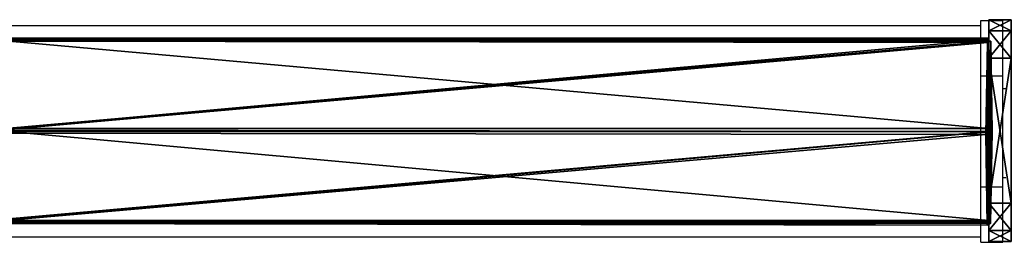
# Model space of a CAD drawing. Units: centimetres. Extents: x -415 to 418, y -291 to 284.
# Drawn here: x 197 to 214, y 35 to 39 of the extents above; entities that cross this region are included whole.
import ezdxf

# ---------------------------------------------------------------- set-up
doc = ezdxf.new("R2010")
doc.units = ezdxf.units.CM
doc.header["$LTSCALE"] = 2.54
doc.layers.get('0').update_dxf_attribs({"true_color": 0xff5454})
doc.layers.add('VP-EQ', color=7, linetype='Continuous', true_color=0x8a3492, plot=False)

# ---------------------------------------------------------------- blocks, each defined once
blk = doc.blocks.new('Grupuj_16')
at = {"color": 0}
mesh = blk.add_polyface(dxfattribs=at)
corners = [(0, 0.691, 0.4), (0.203, 11.797, 0.4), (0, 11.309, 0.4), (0.203, 0.203, 0.4), (0.691, 12, 0.4), (0.691, 0, 0.4), (3.309, 12, 0.4), (3.309, 0, 0.4), (3.798, 11.797, 0.4), (3.798, 0.203, 0.4), (4, 11.309, 0.4), (4, 0.691, 0.4)]
mesh.append_faces([[corners[k] for k in face] for face in [(0, 1, 2), (10, 9, 11)]], dxfattribs={"vtx0": -1, "color": 0})
mesh.append_faces([[corners[k] for k in face] for face in [(1, 3, 4), (4, 5, 6), (6, 7, 8), (8, 9, 10)]], dxfattribs={"vtx0": -1, "vtx1": -1, "color": 0})
mesh.append_faces([[corners[k] for k in face] for face in [(1, 0, 3), (4, 3, 5), (6, 5, 7), (8, 7, 9)]], dxfattribs={"vtx0": -1, "vtx2": -1, "color": 0})
mesh = blk.add_polyface(dxfattribs=at)
corners = [(0.203, 11.797), (0, 0.691), (0, 11.309), (0.203, 0.203), (0.691, 12), (0.691, 0), (3.309, 12), (3.309, 0), (3.798, 11.797), (3.798, 0.203), (4, 11.309), (4, 0.691)]
mesh.append_faces([[corners[k] for k in face] for face in [(0, 1, 2), (9, 10, 11)]], dxfattribs={"vtx0": -1, "color": 0})
mesh.append_faces([[corners[k] for k in face] for face in [(1, 0, 3), (3, 4, 5), (5, 6, 7), (7, 8, 9)]], dxfattribs={"vtx0": -1, "vtx1": -1, "color": 0})
mesh.append_faces([[corners[k] for k in face] for face in [(3, 0, 4), (5, 4, 6), (7, 6, 8), (9, 8, 10)]], dxfattribs={"vtx0": -1, "vtx2": -1, "color": 0})
mesh = blk.add_polyface(dxfattribs=at)
corners = [(0.203, 11.797), (0.691, 12, 0.4), (0.691, 12), (0.203, 11.797, 0.4)]
mesh.append_faces([[corners[k] for k in face] for face in [(0, 1, 2), (1, 0, 3)]], dxfattribs={"vtx0": -1, "color": 0})
mesh = blk.add_polyface(dxfattribs=at)
corners = [(0.691, 12), (3.309, 12, 0.4), (3.309, 12), (0.691, 12, 0.4)]
mesh.append_faces([[corners[k] for k in face] for face in [(0, 1, 2), (1, 0, 3)]], dxfattribs={"vtx0": -1, "color": 0})
mesh = blk.add_polyface(dxfattribs=at)
corners = [(3.309, 12, 0.4), (3.798, 11.797), (3.309, 12), (3.798, 11.797, 0.4)]
mesh.append_faces([[corners[k] for k in face] for face in [(0, 1, 2), (1, 0, 3)]], dxfattribs={"vtx0": -1, "color": 0})
mesh = blk.add_polyface(dxfattribs=at)
corners = [(0, 11.309, 0.4), (0.203, 11.797), (0, 11.309), (0.203, 11.797, 0.4)]
mesh.append_faces([[corners[k] for k in face] for face in [(0, 1, 2), (1, 0, 3)]], dxfattribs={"vtx0": -1, "color": 0})
mesh = blk.add_polyface(dxfattribs=at)
corners = [(3.798, 11.797), (4, 11.309, 0.4), (4, 11.309), (3.798, 11.797, 0.4)]
mesh.append_faces([[corners[k] for k in face] for face in [(0, 1, 2), (1, 0, 3)]], dxfattribs={"vtx0": -1, "color": 0})
mesh = blk.add_polyface(dxfattribs=at)
corners = [(0, 0.691, 0.4), (0, 11.309), (0, 0.691), (0, 11.309, 0.4)]
mesh.append_faces([[corners[k] for k in face] for face in [(0, 1, 2), (1, 0, 3)]], dxfattribs={"vtx0": -1, "color": 0})
mesh = blk.add_polyface(dxfattribs=at)
corners = [(4, 11.309), (4, 0.691, 0.4), (4, 0.691), (4, 11.309, 0.4)]
mesh.append_faces([[corners[k] for k in face] for face in [(0, 1, 2), (1, 0, 3)]], dxfattribs={"vtx0": -1, "color": 0})
mesh = blk.add_polyface(dxfattribs=at)
corners = [(0.203, 0.203, 0.4), (0, 0.691), (0.203, 0.203), (0, 0.691, 0.4)]
mesh.append_faces([[corners[k] for k in face] for face in [(0, 1, 2), (1, 0, 3)]], dxfattribs={"vtx0": -1, "color": 0})
mesh = blk.add_polyface(dxfattribs=at)
corners = [(4, 0.691), (3.798, 0.203, 0.4), (3.798, 0.203), (4, 0.691, 0.4)]
mesh.append_faces([[corners[k] for k in face] for face in [(0, 1, 2), (1, 0, 3)]], dxfattribs={"vtx0": -1, "color": 0})
mesh = blk.add_polyface(dxfattribs=at)
corners = [(0.691, 0), (0.203, 0.203, 0.4), (0.203, 0.203), (0.691, 0, 0.4)]
mesh.append_faces([[corners[k] for k in face] for face in [(0, 1, 2), (1, 0, 3)]], dxfattribs={"vtx0": -1, "color": 0})
mesh = blk.add_polyface(dxfattribs=at)
corners = [(3.798, 0.203, 0.4), (3.309, 0), (3.798, 0.203), (3.309, 0, 0.4)]
mesh.append_faces([[corners[k] for k in face] for face in [(0, 1, 2), (1, 0, 3)]], dxfattribs={"vtx0": -1, "color": 0})
mesh = blk.add_polyface(dxfattribs=at)
corners = [(3.309, 0), (0.691, 0, 0.4), (0.691, 0), (3.309, 0, 0.4)]
mesh.append_faces([[corners[k] for k in face] for face in [(0, 1, 2), (1, 0, 3)]], dxfattribs={"vtx0": -1, "color": 0})
blk = doc.blocks.new('Grupuj_119')
at = {"color": 0}
mesh = blk.add_polyface(dxfattribs=at)
corners = [(0.001, 138.258, 0.972), (3.291, 138.258, 0.928), (1.633, 138.258), (3.316, 138.258, 2.828), (0.026, 138.258, 2.872), (1.684, 138.258, 3.8)]
mesh.append_faces([[corners[k] for k in face] for face in [(0, 1, 2), (3, 4, 5)]], dxfattribs={"vtx0": -1, "color": 0})
mesh.append_faces([[corners[k] for k in face] for face in [(1, 0, 3)]], dxfattribs={"vtx0": -1, "vtx1": -1, "color": 0})
mesh.append_faces([[corners[k] for k in face] for face in [(3, 0, 4)]], dxfattribs={"vtx0": -1, "vtx2": -1, "color": 0})
mesh = blk.add_polyface(dxfattribs=at)
corners = [(0.026, 138.258, 2.872), (0.001, 119.961, 0.972), (0.026, 119.961, 2.872), (0.001, 138.258, 0.972)]
mesh.append_faces([[corners[k] for k in face] for face in [(0, 1, 2), (1, 0, 3)]], dxfattribs={"vtx0": -1, "color": 0})
mesh = blk.add_polyface(dxfattribs=at)
corners = [(1.633, 138.258), (0.001, 119.961, 0.972), (0.001, 138.258, 0.972), (1.633, 119.961)]
mesh.append_faces([[corners[k] for k in face] for face in [(0, 1, 2), (1, 0, 3)]], dxfattribs={"vtx0": -1, "color": 0})
mesh = blk.add_polyface(dxfattribs=at)
corners = [(1.684, 119.961, 3.8), (0.026, 138.258, 2.872), (0.026, 119.961, 2.872), (1.684, 138.258, 3.8)]
mesh.append_faces([[corners[k] for k in face] for face in [(0, 1, 2), (1, 0, 3)]], dxfattribs={"vtx0": -1, "color": 0})
mesh = blk.add_polyface(dxfattribs=at)
corners = [(3.291, 138.258, 0.928), (1.633, 119.961), (1.633, 138.258), (3.291, 119.961, 0.928)]
mesh.append_faces([[corners[k] for k in face] for face in [(0, 1, 2), (1, 0, 3)]], dxfattribs={"vtx0": -1, "color": 0})
mesh = blk.add_polyface(dxfattribs=at)
corners = [(3.316, 119.961, 2.828), (1.684, 138.258, 3.8), (1.684, 119.961, 3.8), (3.316, 138.258, 2.828)]
mesh.append_faces([[corners[k] for k in face] for face in [(0, 1, 2), (1, 0, 3)]], dxfattribs={"vtx0": -1, "color": 0})
mesh = blk.add_polyface(dxfattribs=at)
corners = [(3.291, 119.961, 0.928), (3.316, 138.258, 2.828), (3.316, 119.961, 2.828), (3.291, 138.258, 0.928)]
mesh.append_faces([[corners[k] for k in face] for face in [(0, 1, 2), (1, 0, 3)]], dxfattribs={"vtx0": -1, "color": 0})
mesh = blk.add_polyface(dxfattribs=at)
corners = [(0.051, 0.085, 33.309), (1.683, 18.521, 33.658), (0.025, 18.428, 32.742), (1.709, 0.116, 34.226)]
mesh.append_faces([[corners[k] for k in face] for face in [(0, 1, 2), (1, 0, 3)]], dxfattribs={"vtx0": -1, "color": 0})
mesh = blk.add_polyface(dxfattribs=at)
corners = [(1.709, 0.116, 34.226), (3.316, 18.424, 32.699), (1.683, 18.521, 33.658), (3.342, 0.089, 33.266)]
mesh.append_faces([[corners[k] for k in face] for face in [(0, 1, 2), (1, 0, 3)]], dxfattribs={"vtx0": -1, "color": 0})
mesh = blk.add_polyface(dxfattribs=at)
corners = [(0.051, 0.085, 33.309), (0, 18.24, 30.868), (0.025, 0.027, 31.431), (0.025, 18.428, 32.742), (0.012, 18.329, 31.751), (0, 18.301, 30.866)]
mesh.append_faces([[corners[k] for k in face] for face in [(0, 1, 2), (1, 4, 5)]], dxfattribs={"vtx0": -1, "color": 0})
mesh.append_faces([[corners[k] for k in face] for face in [(1, 0, 3), (1, 3, 4)]], dxfattribs={"vtx0": -1, "vtx2": -1, "color": 0})
mesh = blk.add_polyface(dxfattribs=at)
corners = [(3.291, 18.235, 30.825), (3.342, 0.089, 33.266), (3.316, 0.031, 31.387), (3.304, 18.335, 31.816), (3.316, 18.424, 32.699), (3.291, 18.304, 30.823)]
mesh.append_faces([[corners[k] for k in face] for face in [(0, 1, 2), (1, 3, 4), (3, 0, 5)]], dxfattribs={"vtx0": -1, "color": 0})
mesh.append_faces([[corners[k] for k in face] for face in [(1, 0, 3)]], dxfattribs={"vtx0": -1, "vtx1": -1, "vtx2": -1, "color": 0})
mesh = blk.add_polyface(dxfattribs=at)
corners = [(1.633, 18.143, 29.909), (0.025, 0.027, 31.431), (0, 18.24, 30.868), (1.658, 0, 30.47)]
mesh.append_faces([[corners[k] for k in face] for face in [(0, 1, 2), (1, 0, 3)]], dxfattribs={"vtx0": -1, "color": 0})
mesh = blk.add_polyface(dxfattribs=at)
corners = [(3.291, 18.235, 30.825), (1.658, 0, 30.47), (1.633, 18.143, 29.909), (3.316, 0.031, 31.387)]
mesh.append_faces([[corners[k] for k in face] for face in [(0, 1, 2), (1, 0, 3)]], dxfattribs={"vtx0": -1, "color": 0})
mesh = blk.add_polyface(dxfattribs=at)
corners = [(3.316, 0.031, 31.387), (0.025, 0.027, 31.431), (1.658, 0, 30.47), (3.342, 0.089, 33.266), (0.051, 0.085, 33.309), (1.709, 0.116, 34.226)]
mesh.append_faces([[corners[k] for k in face] for face in [(0, 1, 2), (4, 3, 5)]], dxfattribs={"vtx0": -1, "color": 0})
mesh.append_faces([[corners[k] for k in face] for face in [(1, 3, 4)]], dxfattribs={"vtx0": -1, "vtx1": -1, "color": 0})
mesh.append_faces([[corners[k] for k in face] for face in [(1, 0, 3)]], dxfattribs={"vtx0": -1, "vtx2": -1, "color": 0})
blk = doc.blocks.new('Grupuj_303')
at = {"color": 0}
mesh = blk.add_polyface(dxfattribs=at)
corners = [(0, 0.691, 0.4), (0.203, 11.797, 0.4), (0, 11.309, 0.4), (0.203, 0.203, 0.4), (0.691, 12, 0.4), (0.691, 0, 0.4), (3.309, 12, 0.4), (3.309, 0, 0.4), (3.798, 11.797, 0.4), (3.798, 0.203, 0.4), (4, 11.309, 0.4), (4, 0.691, 0.4)]
mesh.append_faces([[corners[k] for k in face] for face in [(0, 1, 2), (10, 9, 11)]], dxfattribs={"vtx0": -1, "color": 0})
mesh.append_faces([[corners[k] for k in face] for face in [(1, 3, 4), (4, 5, 6), (6, 7, 8), (8, 9, 10)]], dxfattribs={"vtx0": -1, "vtx1": -1, "color": 0})
mesh.append_faces([[corners[k] for k in face] for face in [(1, 0, 3), (4, 3, 5), (6, 5, 7), (8, 7, 9)]], dxfattribs={"vtx0": -1, "vtx2": -1, "color": 0})
mesh = blk.add_polyface(dxfattribs=at)
corners = [(0.203, 11.797), (0, 0.691), (0, 11.309), (0.203, 0.203), (0.691, 12), (0.691, 0), (3.309, 12), (3.309, 0), (3.798, 11.797), (3.798, 0.203), (4, 11.309), (4, 0.691)]
mesh.append_faces([[corners[k] for k in face] for face in [(0, 1, 2), (9, 10, 11)]], dxfattribs={"vtx0": -1, "color": 0})
mesh.append_faces([[corners[k] for k in face] for face in [(1, 0, 3), (3, 4, 5), (5, 6, 7), (7, 8, 9)]], dxfattribs={"vtx0": -1, "vtx1": -1, "color": 0})
mesh.append_faces([[corners[k] for k in face] for face in [(3, 0, 4), (5, 4, 6), (7, 6, 8), (9, 8, 10)]], dxfattribs={"vtx0": -1, "vtx2": -1, "color": 0})
mesh = blk.add_polyface(dxfattribs=at)
corners = [(0.203, 11.797), (0.691, 12, 0.4), (0.691, 12), (0.203, 11.797, 0.4)]
mesh.append_faces([[corners[k] for k in face] for face in [(0, 1, 2), (1, 0, 3)]], dxfattribs={"vtx0": -1, "color": 0})
mesh = blk.add_polyface(dxfattribs=at)
corners = [(0.691, 12, 0.4), (3.309, 12), (0.691, 12), (3.309, 12, 0.4)]
mesh.append_faces([[corners[k] for k in face] for face in [(0, 1, 2), (1, 0, 3)]], dxfattribs={"vtx0": -1, "color": 0})
mesh = blk.add_polyface(dxfattribs=at)
corners = [(3.309, 12, 0.4), (3.798, 11.797), (3.309, 12), (3.798, 11.797, 0.4)]
mesh.append_faces([[corners[k] for k in face] for face in [(0, 1, 2), (1, 0, 3)]], dxfattribs={"vtx0": -1, "color": 0})
mesh = blk.add_polyface(dxfattribs=at)
corners = [(0, 11.309, 0.4), (0.203, 11.797), (0, 11.309), (0.203, 11.797, 0.4)]
mesh.append_faces([[corners[k] for k in face] for face in [(0, 1, 2), (1, 0, 3)]], dxfattribs={"vtx0": -1, "color": 0})
mesh = blk.add_polyface(dxfattribs=at)
corners = [(3.798, 11.797), (4, 11.309, 0.4), (4, 11.309), (3.798, 11.797, 0.4)]
mesh.append_faces([[corners[k] for k in face] for face in [(0, 1, 2), (1, 0, 3)]], dxfattribs={"vtx0": -1, "color": 0})
mesh = blk.add_polyface(dxfattribs=at)
corners = [(0, 0.691, 0.4), (0, 11.309), (0, 0.691), (0, 11.309, 0.4)]
mesh.append_faces([[corners[k] for k in face] for face in [(0, 1, 2), (1, 0, 3)]], dxfattribs={"vtx0": -1, "color": 0})
mesh = blk.add_polyface(dxfattribs=at)
corners = [(4, 11.309), (4, 0.691, 0.4), (4, 0.691), (4, 11.309, 0.4)]
mesh.append_faces([[corners[k] for k in face] for face in [(0, 1, 2), (1, 0, 3)]], dxfattribs={"vtx0": -1, "color": 0})
mesh = blk.add_polyface(dxfattribs=at)
corners = [(0.203, 0.203, 0.4), (0, 0.691), (0.203, 0.203), (0, 0.691, 0.4)]
mesh.append_faces([[corners[k] for k in face] for face in [(0, 1, 2), (1, 0, 3)]], dxfattribs={"vtx0": -1, "color": 0})
mesh = blk.add_polyface(dxfattribs=at)
corners = [(4, 0.691), (3.798, 0.203, 0.4), (3.798, 0.203), (4, 0.691, 0.4)]
mesh.append_faces([[corners[k] for k in face] for face in [(0, 1, 2), (1, 0, 3)]], dxfattribs={"vtx0": -1, "color": 0})
mesh = blk.add_polyface(dxfattribs=at)
corners = [(0.691, 0, 0.4), (0.203, 0.203), (0.691, 0), (0.203, 0.203, 0.4)]
mesh.append_faces([[corners[k] for k in face] for face in [(0, 1, 2), (1, 0, 3)]], dxfattribs={"vtx0": -1, "color": 0})
mesh = blk.add_polyface(dxfattribs=at)
corners = [(3.798, 0.203, 0.4), (3.309, 0), (3.798, 0.203), (3.309, 0, 0.4)]
mesh.append_faces([[corners[k] for k in face] for face in [(0, 1, 2), (1, 0, 3)]], dxfattribs={"vtx0": -1, "color": 0})
mesh = blk.add_polyface(dxfattribs=at)
corners = [(3.309, 0, 0.4), (0.691, 0), (3.309, 0), (0.691, 0, 0.4)]
mesh.append_faces([[corners[k] for k in face] for face in [(0, 1, 2), (1, 0, 3)]], dxfattribs={"vtx0": -1, "color": 0})
blk = doc.blocks.new('Komponent_2')
at = {"color": 0, "extrusion": (2.65606e-29, 1, -8.32667e-17), "rotation": 180}
blk.add_blockref('Grupuj_16', (-0.006, 12, 138.6), dxfattribs=at)
at = {"color": 0}
blk.add_blockref('Grupuj_119', (0.36, 0.342, 4.138), dxfattribs=at)
at = {"color": 0, "extrusion": (3.32245e-13, -1, -4.44089e-16), "rotation": 1.908694400455027e-11}
blk.add_blockref('Grupuj_303', (0, 30.036, -0.4), dxfattribs=at)
blk = doc.blocks.new('Komponent_21')
at = {"color": 253, "true_color": 0xa8a8a8, "extrusion": (-8.9623e-21, 1.49008e-08, -1)}
for p, rotation in [((0, -6.5, -42.036), 89.99999999996555), ((-139, -2.494, -188.389), 269.9999999999656)]:
    blk.add_blockref('Komponent_2', p, dxfattribs=dict(at, rotation=rotation))
blk = doc.blocks.new('Grupuj_1')
at = {"color": 18, "true_color": 0x050505, "rotation": 180}
blk.add_blockref('Komponent_21', (441.278, 125.551, 38.768), dxfattribs=at)
blk = doc.blocks.new('1716-2D')
at = {"color": 7, "linetype": 'Continuous', "lineweight": 25}
for p, q in [((1119.009, 700.401), (1119.409, 700.401)), ((1119.009, 699.401), (1119.009, 700.401)), ((1119.409, 699.401), (1119.409, 700.401)), ((1119.009, 700.301), (1100.711, 700.301)), ((1119.009, 697.401), (1119.009, 699.401)), ((1119.009, 699.401), (1119.409, 699.401)), ((1119.409, 697.401), (1119.409, 699.401)), ((1119.459, 699.17), (1119.409, 699.17)), ((1119.409, 697.57), (1119.459, 697.57)), ((1119.009, 697.401), (1119.409, 697.401)), ((1119.009, 696.401), (1119.009, 697.401)), ((1119.409, 696.401), (1119.409, 697.401)), ((1100.711, 696.501), (1119.009, 696.501)), ((1119.009, 696.401), (1119.409, 696.401))]:
    blk.add_line(p, q, dxfattribs=at)
blk = doc.blocks.new('1716 2d')
blk.add_blockref('1716-2D', (-547.311, -444.247))

msp = doc.modelspace()

# ---------------------------------------------------------------- block references
at = {"color": 0}
msp.add_blockref('Grupuj_1', (-226.658, -93.244, 0), dxfattribs=at)
at = {"layer": 'VP-EQ', "color": 0}
msp.add_blockref('1716 2d', (-357.627, -217.359), dxfattribs=at)

doc.saveas('drawing.dxf')
